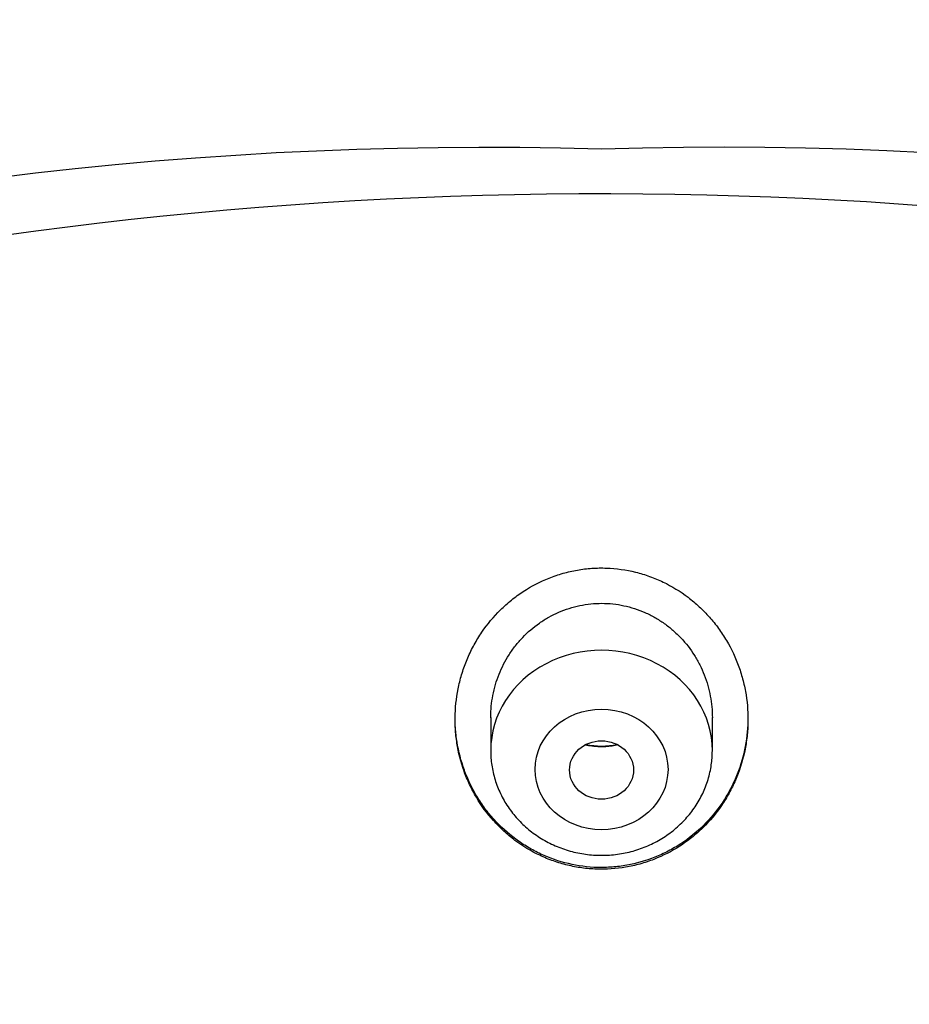
# Model space of a CAD drawing. Units: millimetres. Extents: x -18 to 969, y -35 to 2041.
# Drawn here: x 199 to 210, y 1736 to 1749 of the extents above; entities that cross this region are included whole.
import ezdxf

# ---------------------------------------------------------------- set-up
doc = ezdxf.new("R2010")
doc.units = ezdxf.units.MM
doc.layers.add('Default', color=7, linetype='Continuous')
doc.layers.add('DV1_Default', color=7, linetype='Continuous')

# ---------------------------------------------------------------- blocks, each defined once
blk = doc.blocks.new('SE')
at = {"layer": 'DV1_Default', "color": 7}
for p, q in [((204.6, 1739.927), (204.6, 1739.507)), ((207.4, 1739.507), (207.4, 1739.928))]:
    blk.add_line(p, q, dxfattribs=at)
for centre, radius, start, end in [((204.55, 1697.56), 49.567, 88.3228, 162.2813), ((207.491, 1697.617), 49.512, 17.6702, 91.7257), ((206.001, 1740.571), 1.005, 258.6895, 281.26)]:
    blk.add_arc(centre, radius, start, end, dxfattribs=at)
for centre, major_axis, start_param, end_param in [((206, 1701.769), (-49.4, 0), 3.104151, 6.283185), ((206, 1739.507), (1.4, 0), 0, 3.141598)]:
    blk.add_ellipse(centre, major_axis=major_axis, ratio=0.906308, start_param=start_param, end_param=end_param, dxfattribs=at)
for centre, major_axis, ratio in [((206, 1739.27), (0.84, 0), 0.906308), ((206, 1739.263), (0.404, 0), 0.914328)]:
    blk.add_ellipse(centre, major_axis=major_axis, ratio=ratio, dxfattribs=at)
for points, knots in [([(207.28, 1738.534), (207.368, 1738.62), (207.447, 1738.714), (207.55, 1738.865), (207.582, 1738.917), (207.641, 1739.024), (207.668, 1739.08), (207.741, 1739.248), (207.778, 1739.364), (207.818, 1739.542), (207.828, 1739.603), (207.843, 1739.725), (207.848, 1739.786), (207.853, 1739.969), (207.845, 1740.09), (207.817, 1740.271), (207.804, 1740.332), (207.773, 1740.45), (207.756, 1740.509), (207.694, 1740.681), (207.642, 1740.791), (207.548, 1740.95), (207.514, 1741.002), (207.442, 1741.101), (207.365, 1741.197), (207.28, 1741.284), (207.19, 1741.367), (207.142, 1741.407), (206.994, 1741.52), (206.889, 1741.584), (206.723, 1741.664), (206.666, 1741.687), (206.55, 1741.729), (206.49, 1741.748), (206.31, 1741.792), (206.188, 1741.809), (206.003, 1741.816), (205.94, 1741.815), (205.817, 1741.807), (205.694, 1741.792), (205.574, 1741.764), (205.455, 1741.731), (205.396, 1741.711), (205.223, 1741.642), (205.114, 1741.585), (204.96, 1741.484), (204.91, 1741.448), (204.814, 1741.37), (204.767, 1741.328), (204.636, 1741.199), (204.558, 1741.105), (204.454, 1740.952), (204.421, 1740.899), (204.362, 1740.792), (204.308, 1740.682), (204.265, 1740.568), (204.228, 1740.452), (204.211, 1740.392), (204.171, 1740.212), (204.156, 1740.091), (204.149, 1739.909), (204.15, 1739.848), (204.157, 1739.726), (204.164, 1739.664), (204.192, 1739.483), (204.222, 1739.365), (204.283, 1739.193), (204.307, 1739.137), (204.359, 1739.025), (204.388, 1738.971), (204.481, 1738.813), (204.553, 1738.715), (204.655, 1738.601), (204.676, 1738.579), (204.719, 1738.535), (204.742, 1738.513), (204.81, 1738.451), (204.857, 1738.411), (205.004, 1738.301), (205.109, 1738.238), (205.249, 1738.172), (205.278, 1738.159), (205.335, 1738.135), (205.364, 1738.124), (205.451, 1738.093), (205.569, 1738.058), (205.69, 1738.035), (205.812, 1738.018), (205.875, 1738.013), (206.061, 1738.006), (206.183, 1738.014), (206.366, 1738.046), (206.426, 1738.059), (206.546, 1738.092), (206.605, 1738.112), (206.777, 1738.179), (206.886, 1738.235), (207.042, 1738.336), (207.093, 1738.372), (207.189, 1738.449), (207.236, 1738.49), (207.28, 1738.534)], [0, 0, 0, 0, 0.03125, 0.03125, 0.046875, 0.046875, 0.0625, 0.0625, 0.09375, 0.09375, 0.109375, 0.109375, 0.125, 0.125, 0.15625, 0.15625, 0.171875, 0.171875, 0.1875, 0.1875, 0.21875, 0.21875, 0.234375, 0.234375, 0.25, 0.265625, 0.265625, 0.28125, 0.28125, 0.3125, 0.3125, 0.328125, 0.328125, 0.34375, 0.34375, 0.375, 0.375, 0.390625, 0.390625, 0.40625, 0.421875, 0.421875, 0.4375, 0.4375, 0.46875, 0.46875, 0.484375, 0.484375, 0.5, 0.5, 0.53125, 0.53125, 0.546875, 0.546875, 0.5625, 0.578125, 0.578125, 0.59375, 0.59375, 0.625, 0.625, 0.640625, 0.640625, 0.65625, 0.65625, 0.6875, 0.6875, 0.703125, 0.703125, 0.71875, 0.71875, 0.75, 0.75, 0.757812, 0.757812, 0.765625, 0.765625, 0.78125, 0.78125, 0.8125, 0.8125, 0.820312, 0.820312, 0.828125, 0.828125, 0.84375, 0.859375, 0.859375, 0.875, 0.875, 0.90625, 0.90625, 0.921875, 0.921875, 0.9375, 0.9375, 0.96875, 0.96875, 0.984375, 0.984375, 1, 1, 1, 1]), ([(204.6, 1739.923), (204.6, 1739.926), (204.6, 1739.929), (204.601, 1740.024), (204.61, 1740.116), (204.636, 1740.251), (204.647, 1740.296), (204.674, 1740.386), (204.689, 1740.43), (204.74, 1740.559), (204.782, 1740.641), (204.857, 1740.758), (204.884, 1740.796), (204.942, 1740.87), (204.973, 1740.905), (205.068, 1741.005), (205.139, 1741.065), (205.254, 1741.146), (205.294, 1741.171), (205.375, 1741.217), (205.458, 1741.258), (205.545, 1741.291), (205.634, 1741.319), (205.68, 1741.331), (205.818, 1741.359), (205.911, 1741.369), (206.051, 1741.368), (206.097, 1741.366), (206.191, 1741.356), (206.238, 1741.348), (206.374, 1741.319), (206.463, 1741.29), (206.592, 1741.234), (206.634, 1741.212), (206.715, 1741.166), (206.794, 1741.116), (206.867, 1741.059), (206.937, 1740.997), (206.971, 1740.965), (207.067, 1740.863), (207.124, 1740.79), (207.198, 1740.672), (207.221, 1740.631), (207.263, 1740.548), (207.282, 1740.506), (207.332, 1740.377), (207.358, 1740.288), (207.383, 1740.151), (207.39, 1740.105), (207.398, 1740.014), (207.4, 1739.969), (207.4, 1739.923)], [0, 0, 0, 0, 0.00186, 0.00186, 0.064278, 0.064278, 0.095487, 0.095487, 0.126696, 0.126696, 0.189114, 0.189114, 0.220323, 0.220323, 0.251532, 0.251532, 0.31395, 0.31395, 0.345159, 0.345159, 0.376368, 0.407577, 0.407577, 0.438786, 0.438786, 0.501205, 0.501205, 0.532414, 0.532414, 0.563623, 0.563623, 0.626041, 0.626041, 0.65725, 0.65725, 0.688459, 0.719668, 0.719668, 0.750877, 0.750877, 0.813295, 0.813295, 0.844504, 0.844504, 0.875713, 0.875713, 0.938131, 0.938131, 0.96934, 0.96934, 1, 1, 1, 1]), ([(207.287, 1738.562), (207.199, 1738.475), (207.103, 1738.398), (206.95, 1738.297), (206.897, 1738.266), (206.787, 1738.209), (206.73, 1738.183), (206.558, 1738.115), (206.44, 1738.081), (206.258, 1738.049), (206.196, 1738.041), (206.072, 1738.032), (206.01, 1738.03), (205.826, 1738.035), (205.703, 1738.051), (205.461, 1738.109), (205.345, 1738.149), (205.178, 1738.227), (205.123, 1738.256), (205.017, 1738.319), (204.965, 1738.353), (204.817, 1738.463), (204.726, 1738.545), (204.602, 1738.681), (204.563, 1738.729), (204.49, 1738.828), (204.422, 1738.93), (204.364, 1739.037), (204.312, 1739.147), (204.288, 1739.204), (204.225, 1739.377), (204.194, 1739.495), (204.165, 1739.675), (204.159, 1739.736), (204.152, 1739.835), (204.151, 1739.874), (204.15, 1739.912)], [0, 0, 0, 0, 0.084647, 0.084647, 0.12697, 0.12697, 0.169294, 0.169294, 0.253941, 0.253941, 0.296264, 0.296264, 0.338588, 0.338588, 0.423234, 0.423234, 0.507881, 0.507881, 0.550205, 0.550205, 0.592528, 0.592528, 0.677175, 0.677175, 0.719498, 0.719498, 0.761822, 0.804145, 0.804145, 0.846469, 0.846469, 0.931116, 0.931116, 0.973439, 0.973439, 1, 1, 1, 1]), ([(207.85, 1739.914), (207.85, 1739.903), (207.85, 1739.891), (207.847, 1739.758), (207.833, 1739.637), (207.781, 1739.396), (207.744, 1739.28), (207.673, 1739.112), (207.647, 1739.057), (207.589, 1738.95), (207.557, 1738.897), (207.453, 1738.744), (207.375, 1738.649), (207.287, 1738.562)], [0, 0, 0, 0, 0.023333, 0.023333, 0.2675, 0.2675, 0.511667, 0.511667, 0.63375, 0.63375, 0.755833, 0.755833, 1, 1, 1, 1]), ([(206.211, 1739.579), (206.159, 1739.567), (206.107, 1739.56), (206.02, 1739.555), (205.987, 1739.555), (205.919, 1739.559), (205.885, 1739.562), (205.831, 1739.57), (205.81, 1739.574), (205.79, 1739.579)], [0, 0, 0, 0, 0.374074, 0.374074, 0.61288, 0.61288, 0.851686, 0.851686, 1, 1, 1, 1]), ([(204.6, 1739.507), (204.6, 1739.44), (204.609, 1739.326), (204.651, 1739.137), (204.72, 1738.963), (204.815, 1738.794), (204.934, 1738.643), (205.076, 1738.508), (205.237, 1738.394), (205.413, 1738.302), (205.602, 1738.235), (205.799, 1738.195), (206, 1738.181), (206.202, 1738.195), (206.399, 1738.235), (206.588, 1738.302), (206.764, 1738.394), (206.925, 1738.508), (207.067, 1738.644), (207.187, 1738.796), (207.282, 1738.964), (207.351, 1739.139), (207.391, 1739.328), (207.4, 1739.441), (207.4, 1739.507)], [0, 0, 0, 0, 0.043416, 0.088242, 0.133206, 0.178365, 0.223751, 0.269371, 0.315209, 0.361231, 0.407394, 0.453652, 0.499964, 0.546286, 0.592577, 0.638793, 0.684885, 0.730809, 0.776522, 0.822, 0.867242, 0.912272, 0.95714, 1, 1, 1, 1])]:
    blk.add_open_spline(points, degree=3, knots=knots, dxfattribs=at)

msp = doc.modelspace()

# ---------------------------------------------------------------- block references
at = {"layer": 'Default'}
msp.add_blockref('SE', (0, 0), dxfattribs=at)

doc.saveas('drawing.dxf')
